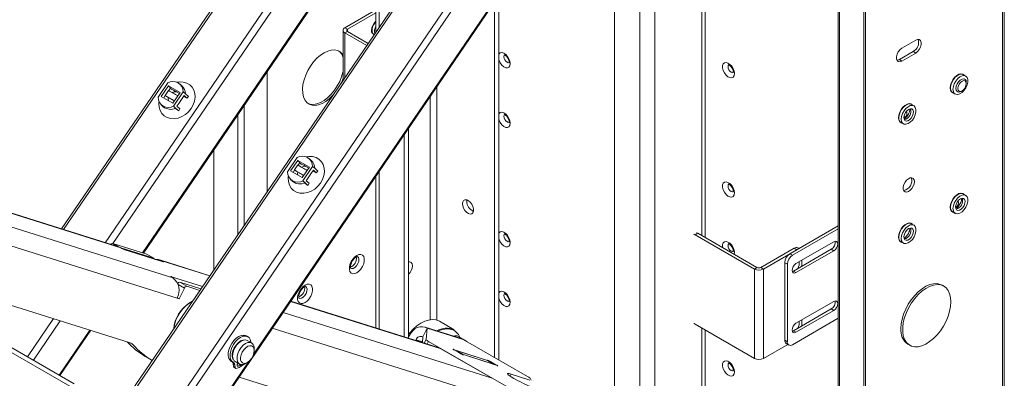
# Paper-space layout 'Sheet2' of a CAD drawing. Units: millimetres. Extents: x 73 to 3857, y 154 to 2930.
# Drawn here: x 3449 to 3853, y 2478 to 2625 of the extents above; entities that cross this region are included whole.
import ezdxf

# ---------------------------------------------------------------- set-up
doc = ezdxf.new("R2010")
doc.units = ezdxf.units.MM

psp = doc.layouts.new('Sheet2')

# ---------------------------------------------------------------- linework, layer by layer
at = {"color": 7, "linetype": 'Continuous', "lineweight": 0}
for p, q in [((3623.22, 2768.98), (3466.63, 2538.83)), ((3852.43, 2743.16), (3852.43, 2210.94)), ((3853.19, 2212), (3853.19, 2744.22)), ((3730.47, 2535.3), (3730.47, 2734.83)), ((3665.62, 2722.74), (3475.97, 2443.99)), ((3500.14, 2528.9), (3619.63, 2704.52)), ((3785.1, 2704.82), (3785.1, 2174.58)), ((3785.64, 2704.07), (3785.64, 2173.83)), ((3795.58, 2165.84), (3795.58, 2700.59)), ((3796.22, 2166.2), (3796.22, 2700.96)), ((3475.97, 2384.81), (3672.66, 2673.91)), ((3595.52, 2669.1), (3595.52, 2619.71)), ((3693.4, 2243.36), (3693.4, 2654.89)), ((3703.73, 2234.95), (3703.73, 2651.38)), ((3709.95, 2651.38), (3709.95, 2234.95)), ((3645.89, 2634.56), (3645.89, 2485.08)), ((3582.81, 2621.44), (3595.52, 2628.78)), ((3644.12, 2631.96), (3644.12, 2486.1)), ((3583.87, 2620.83), (3595.52, 2627.56)), ((3583.87, 2620.83), (3582.81, 2621.44)), ((3582.05, 2620.38), (3582.05, 2599.91)), ((3583.87, 2619.93), (3582.81, 2619.32)), ((3582.81, 2619.32), (3591.75, 2614.16)), ((3583.87, 2619.93), (3592.34, 2615.04)), ((3594.57, 2618.87), (3594.84, 2618.71)), ((3816.86, 2616.36), (3811.21, 2613.09)), ((3815.8, 2611.66), (3810.15, 2608.4)), ((3810.15, 2608.4), (3811.21, 2607.78)), ((3811.21, 2607.78), (3816.86, 2611.05)), ((3815.8, 2611.66), (3816.86, 2611.05)), ((3550.85, 2603.44), (3550.85, 2554.05)), ((3837.32, 2601.65), (3836.33, 2602.22)), ((3836.99, 2600.36), (3836.68, 2600.54)), ((3506.16, 2592.95), (3510.16, 2598.83)), ((3510.44, 2597.58), (3507.51, 2593.26)), ((3515.18, 2594.84), (3510.44, 2597.58)), ((3510.44, 2597.58), (3511.31, 2596.79)), ((3511.31, 2596.79), (3510.55, 2595.68)), ((3511.19, 2596.62), (3511.63, 2596.22)), ((3516.09, 2597.5), (3515.23, 2598.29)), ((3837.61, 2598.53), (3837.61, 2598.99)), ((3507.51, 2593.26), (3512.24, 2590.53)), ((3508.51, 2592.68), (3509.14, 2593.6)), ((3509.04, 2593.7), (3510.43, 2595.75)), ((3509.04, 2593.7), (3509.14, 2593.6)), ((3515.18, 2594.84), (3512.24, 2590.53)), ((3516.53, 2595.16), (3512.52, 2589.27)), ((3514.91, 2594.49), (3513.75, 2595.16)), ((3514.69, 2590.39), (3516.09, 2592.45)), ((3516.86, 2593.58), (3516.09, 2592.45)), ((3517.39, 2594.37), (3516.53, 2595.16)), ((3517.99, 2592.54), (3516.71, 2593.36)), ((3517.99, 2592.54), (3516.86, 2593.58)), ((3517.39, 2594.37), (3518.63, 2593.23)), ((3517.99, 2592.54), (3518.63, 2593.23)), ((3832.05, 2594.81), (3833.04, 2594.24)), ((3833.68, 2595.35), (3833.99, 2595.16)), ((3835.49, 2595.31), (3835.89, 2595.54)), ((3507.46, 2589.81), (3508.32, 2589.02)), ((3512.52, 2589.27), (3513.39, 2588.48)), ((3514.63, 2587.34), (3513.39, 2588.48)), ((3513.92, 2589.26), (3514.69, 2590.39)), ((3513.92, 2589.26), (3515.05, 2588.23)), ((3514.63, 2587.34), (3515.05, 2588.23)), ((3816.1, 2589.4), (3815.11, 2589.97)), ((3608.9, 2580.2), (3608.9, 2494.45)), ((3810.84, 2582.57), (3811.83, 2581.99)), ((3607.14, 2577.6), (3607.14, 2494.54)), ((3490.06, 2531.44), (3371.45, 2568.83)), ((3490.91, 2531.07), (3372.3, 2568.46)), ((3529, 2571.32), (3529, 2521.94)), ((3559.19, 2562.33), (3563.2, 2568.22)), ((3563.48, 2566.96), (3560.54, 2562.65)), ((3562.07, 2563.08), (3563.47, 2565.14)), ((3568.21, 2564.23), (3563.48, 2566.96)), ((3563.48, 2566.96), (3564.34, 2566.17)), ((3564.34, 2566.17), (3563.59, 2565.06)), ((3564.23, 2566), (3564.66, 2565.6)), ((3568.21, 2564.23), (3565.28, 2559.91)), ((3569.56, 2564.54), (3565.56, 2558.66)), ((3567.94, 2563.87), (3566.78, 2564.54)), ((3569.13, 2566.88), (3568.26, 2567.68)), ((3570.43, 2563.75), (3569.56, 2564.54)), ((3560.54, 2562.65), (3565.28, 2559.91)), ((3561.55, 2562.06), (3562.17, 2562.98)), ((3562.07, 2563.08), (3562.17, 2562.98)), ((3567.72, 2559.78), (3569.12, 2561.84)), ((3569.89, 2562.97), (3569.12, 2561.84)), ((3571.02, 2561.93), (3569.74, 2562.75)), ((3571.02, 2561.93), (3569.89, 2562.97)), ((3570.43, 2563.75), (3571.66, 2562.62)), ((3571.02, 2561.93), (3571.66, 2562.62)), ((3595.52, 2560.53), (3595.52, 2498.2)), ((3393.6, 2556.16), (3512.21, 2518.77)), ((3560.49, 2559.2), (3561.36, 2558.41)), ((3565.56, 2558.66), (3566.42, 2557.86)), ((3567.66, 2556.73), (3566.42, 2557.86)), ((3566.95, 2558.65), (3567.72, 2559.78)), ((3566.95, 2558.65), (3568.09, 2557.61)), ((3567.66, 2556.73), (3568.09, 2557.61)), ((3837.32, 2552.65), (3836.33, 2553.22)), ((3632.77, 2550.27), (3632.82, 2550.79)), ((3832.05, 2545.82), (3833.04, 2545.25)), ((3765.28, 2528.68), (3785.1, 2540.12)), ((3816.1, 2540.41), (3815.11, 2540.98)), ((3727.45, 2537.05), (3726.39, 2536.43)), ((3726.39, 2536.43), (3750.71, 2522.39)), ((3727.45, 2537.05), (3751.77, 2523)), ((3766.34, 2528.07), (3785.1, 2538.9)), ((3501.55, 2528.45), (3487.57, 2532.86)), ((3783.31, 2533.58), (3767.76, 2524.6)), ((3810.84, 2533.57), (3811.83, 2533)), ((3490.91, 2531.07), (3490.06, 2531.44)), ((3491.31, 2530.84), (3490.91, 2531.07)), ((3504.38, 2526.82), (3490.92, 2531.07)), ((3508.24, 2525.32), (3492.57, 2530.26)), ((3504.38, 2526.82), (3501.55, 2528.45)), ((3501.55, 2528.45), (3501.62, 2528.43)), ((3504.45, 2526.79), (3501.62, 2528.43)), ((3767.05, 2530.92), (3753.33, 2523)), ((3768.11, 2530.31), (3754.39, 2522.39)), ((3765.28, 2528.68), (3766.34, 2528.07)), ((3782.25, 2530.51), (3766.69, 2521.53)), ((3768.11, 2530.31), (3767.05, 2530.92)), ((3767.76, 2520.92), (3783.31, 2529.9)), ((3768.99, 2530.82), (3768.55, 2531.07)), ((3783.31, 2529.9), (3782.25, 2530.51)), ((3527.45, 2519.66), (3506.85, 2526.15)), ((3508.09, 2525.55), (3507.7, 2525.78)), ((3764.22, 2524.39), (3763.16, 2525)), ((3763.16, 2493.16), (3763.16, 2525)), ((3764.22, 2492.55), (3764.22, 2524.39)), ((3770.23, 2523.58), (3770.23, 2526.02)), ((3751.77, 2523), (3750.71, 2522.39)), ((3750.71, 2485.65), (3750.71, 2522.39)), ((3753.33, 2523), (3754.39, 2522.39)), ((3754.39, 2485.65), (3754.39, 2522.39)), ((3766.69, 2521.53), (3766.23, 2521.35)), ((3767.76, 2520.92), (3766.69, 2521.53)), ((3524.42, 2515.21), (3511.67, 2519.23)), ((3511.81, 2519), (3512.21, 2518.77)), ((3515.14, 2516.94), (3517.97, 2515.31)), ((3523.75, 2514.23), (3515.14, 2516.94)), ((3828.39, 2515.35), (3827.68, 2515.76)), ((3516.98, 2514.59), (3514.82, 2510.11)), ((3523.34, 2513.62), (3517.97, 2515.31)), ((3469.96, 2474.28), (3407.73, 2510.2)), ((3471.72, 2475.3), (3409.5, 2511.22)), ((3443.09, 2508.41), (3494.67, 2492.15)), ((3513.98, 2510.38), (3514.82, 2510.11)), ((3514.06, 2510.55), (3514.82, 2510.11)), ((3519.45, 2508.72), (3519.1, 2508.51)), ((3620.98, 2490.18), (3560.6, 2509.21)), ((3783.31, 2509.08), (3767.76, 2500.1)), ((3782.25, 2506.02), (3766.69, 2497.04)), ((3767.76, 2496.43), (3783.31, 2505.41)), ((3783.31, 2505.41), (3782.25, 2506.02)), ((3627.54, 2497.47), (3621.53, 2500.94)), ((3750.71, 2485.65), (3726.39, 2499.69)), ((3785.1, 2502.15), (3766.34, 2491.32)), ((3770.23, 2499.08), (3770.23, 2501.53)), ((3465.94, 2478.64), (3478.58, 2497.22)), ((3614.79, 2494.57), (3616.52, 2498.15)), ((3630.49, 2493.85), (3615.67, 2498.52)), ((3616.08, 2493.44), (3616.52, 2498.15)), ((3631.34, 2493.48), (3616.52, 2498.15)), ((3730.47, 2247.85), (3730.47, 2497.33)), ((3766.69, 2497.04), (3766.23, 2496.85)), ((3767.76, 2496.43), (3766.69, 2497.04)), ((3543, 2494.61), (3542.29, 2495.02)), ((3544.58, 2492.02), (3542.74, 2493.09)), ((3608.71, 2494.05), (3609.18, 2495.01)), ((3611.85, 2493.06), (3612.01, 2493.38)), ((3614.57, 2492.2), (3614.79, 2494.57)), ((3648.97, 2474.28), (3617.11, 2492.68)), ((3628.88, 2494.91), (3631.71, 2493.28)), ((3628.88, 2494.91), (3629.44, 2494.64)), ((3632.27, 2493.01), (3629.44, 2494.64)), ((3630.49, 2493.85), (3631.34, 2493.48)), ((3657.73, 2478.24), (3631.34, 2493.48)), ((3631.71, 2493.28), (3631.63, 2493.31)), ((3754.39, 2485.65), (3764.4, 2491.43)), ((3763.16, 2493.16), (3764.22, 2492.55)), ((3763.78, 2491.79), (3764.84, 2491.17)), ((3813.68, 2491.51), (3814.39, 2491.1)), ((3545.62, 2488.92), (3545.62, 2489.74)), ((3620.98, 2490.18), (3621.83, 2489.8)), ((3621.83, 2489.8), (3643.13, 2477.51)), ((3641.24, 2484.89), (3628.48, 2488.91)), ((3628.58, 2488.87), (3631.41, 2487.24)), ((3628.58, 2488.87), (3641.22, 2484.89)), ((3628.65, 2488.64), (3629.93, 2487.91)), ((3630.08, 2487.73), (3630.1, 2487.78)), ((3631.29, 2487.25), (3631.24, 2487.14)), ((3631.38, 2487.24), (3644.14, 2483.21)), ((3631.41, 2487.24), (3644.05, 2483.25)), ((3500.94, 2486.53), (3503.77, 2484.89)), ((3536.21, 2484.48), (3536.92, 2484.08)), ((3537.62, 2483.11), (3536.91, 2483.52)), ((3537.06, 2482.3), (3536.91, 2483.52)), ((3537.77, 2481.89), (3537.62, 2483.11)), ((3537.74, 2484.43), (3539.58, 2483.36)), ((3539.81, 2483.25), (3539.78, 2482.21)), ((3540.14, 2482.41), (3540.12, 2483.17)), ((3542.08, 2483.61), (3542.79, 2484.02)), ((3644.05, 2483.25), (3641.22, 2484.89)), ((3644.08, 2483.24), (3641.25, 2484.87)), ((3641.32, 2484.83), (3641.34, 2484.87)), ((3642.53, 2484.35), (3642.45, 2484.18)), ((3643.97, 2483.48), (3642.7, 2484.22)), ((3537.77, 2481.89), (3537.06, 2482.3)), ((3537.21, 2482.03), (3537.92, 2481.62)), ((3540.14, 2482.41), (3539.79, 2482.61)), ((3650.95, 2479.22), (3658.65, 2476.8)), ((3539.4, 2478.05), (3647.4, 2444.01)), ((3659.22, 2476.78), (3658.74, 2477.53))]:
    psp.add_line(p, q, dxfattribs=at)
at = {"color": 8, "linetype": 'Continuous', "lineweight": 0}
for p, q in [((3624, 2768.65), (3467.46, 2538.57)), ((3628.22, 2744.45), (3484.49, 2533.2)), ((3630.5, 2742.84), (3487.63, 2532.84)), ((3729.18, 2733.69), (3729.18, 2536.05)), ((3691.89, 2729.46), (3475.97, 2412.11)), ((3694.17, 2727.85), (3475.97, 2407.15)), ((3666.41, 2722.41), (3475.97, 2442.5)), ((3619.39, 2704.83), (3499.77, 2529.02)), ((3672.42, 2674.21), (3545.39, 2487.52)), ((3596.81, 2621.61), (3596.81, 2670.99)), ((3583.87, 2619.93), (3583.87, 2620.83)), ((3582.81, 2619.32), (3582.81, 2601.03)), ((3620.5, 2501.39), (3620.5, 2597.24)), ((3617.81, 2593.3), (3617.81, 2501.58)), ((3541.55, 2540.39), (3541.55, 2589.77)), ((3538.94, 2536.54), (3538.94, 2585.92)), ((3596.81, 2497.8), (3596.81, 2562.43)), ((3398.93, 2546.64), (3513.98, 2510.38)), ((3487.57, 2532.86), (3489.98, 2531.47)), ((3742.51, 2529.16), (3742.41, 2528.41)), ((3527.39, 2519.57), (3507.7, 2525.78)), ((3508.01, 2525.39), (3508.09, 2525.55)), ((3511.67, 2519.23), (3511.61, 2519.13)), ((3516.98, 2514.59), (3514.36, 2516.1)), ((3621.83, 2489.8), (3560.54, 2509.12)), ((3557.42, 2504.53), (3643.13, 2477.51)), ((3463.29, 2502.04), (3452.61, 2486.33)), ((3466.07, 2501.16), (3455.03, 2484.93)), ((3478.21, 2497.34), (3465.62, 2478.82)), ((3553.02, 2498.07), (3644.9, 2469.11)), ((3729.18, 2498.08), (3729.18, 2246.05)), ((3495.89, 2491.35), (3494.32, 2492.26)), ((3612.01, 2493.38), (3614.6, 2492.56)), ((3615.36, 2491.95), (3616.08, 2493.44)), ((3617.11, 2492.68), (3616.57, 2491.57)), ((3627.95, 2488.98), (3628.02, 2489.11)), ((3628.48, 2488.91), (3628.47, 2488.87)), ((3630.07, 2487.74), (3630.09, 2487.77)), ((3631.11, 2487.19), (3630.1, 2487.77)), ((3631.34, 2487.19), (3631.3, 2487.12)), ((3543.2, 2484.29), (3475.97, 2385.47)), ((3641.24, 2484.88), (3641.24, 2484.89)), ((3642.7, 2484.22), (3642.63, 2484.08)), ((3643.91, 2483.34), (3643.97, 2483.48)), ((3644.47, 2483.24), (3644.4, 2483.11)), ((3650.56, 2478.41), (3650.95, 2479.22))]:
    psp.add_line(p, q, dxfattribs=at)
at = {"color": 7, "linetype": 'Continuous', "lineweight": 0, "flags": 128}
for points in [[(3595.52, 2623.96), (3595.29, 2623.72), (3594.64, 2622.86), (3594.16, 2621.87), (3593.91, 2620.87), (3593.91, 2619.97), (3594.16, 2619.26), (3594.57, 2618.87)], [(3816.86, 2611.05), (3817.65, 2611.66), (3818.34, 2612.52), (3818.85, 2613.53), (3819.13, 2614.55), (3819.13, 2615.47), (3818.85, 2616.18), (3818.34, 2616.59), (3817.65, 2616.65), (3816.86, 2616.36)], [(3582.05, 2610.3), (3581.78, 2610.68), (3580.89, 2611.56), (3579.81, 2612.13), (3578.57, 2612.38), (3577.2, 2612.31), (3575.75, 2611.91), (3574.26, 2611.19)], [(3811.21, 2613.09), (3810.42, 2612.48), (3809.73, 2611.62), (3809.22, 2610.62), (3808.94, 2609.59), (3808.94, 2608.67), (3809.22, 2607.96), (3809.73, 2607.55), (3810.42, 2607.49), (3811.21, 2607.78)], [(3574.26, 2611.19), (3572.76, 2610.18), (3571.31, 2608.91), (3569.94, 2607.41), (3568.7, 2605.72), (3567.62, 2603.9), (3566.73, 2601.99), (3566.05, 2600.05), (3565.61, 2598.15), (3565.42, 2596.32), (3565.49, 2594.63), (3565.8, 2593.12), (3566.36, 2591.83), (3567.15, 2590.81), (3568.14, 2590.08), (3569.31, 2589.67), (3570.61, 2589.58), (3572.03, 2589.82), (3573.51, 2590.38), (3575, 2591.25), (3576.48, 2592.39), (3577.84, 2593.72)], [(3810.15, 2608.4), (3809.36, 2608.1), (3809.14, 2608.08)], [(3742.51, 2602.65), (3742.38, 2601.81), (3742, 2601.21), (3741.41, 2600.93), (3740.67, 2600.98), (3739.87, 2601.36), (3739.09, 2602.04), (3738.42, 2602.94), (3737.93, 2603.95), (3737.67, 2604.98), (3737.67, 2605.91), (3737.93, 2606.63), (3738.42, 2607.08), (3739.09, 2607.2), (3739.87, 2606.98), (3740.67, 2606.44), (3741.41, 2605.64), (3742, 2604.67), (3742.38, 2603.64), (3742.51, 2602.65)], [(3567.66, 2590.38), (3568.6, 2590.08), (3569.91, 2589.99), (3571.32, 2590.23), (3572.8, 2590.79), (3574.3, 2591.65), (3575.78, 2592.8), (3577.19, 2594.19), (3578.5, 2595.79), (3579.66, 2597.55), (3580.65, 2599.42), (3581.44, 2601.35), (3582, 2603.28), (3582.05, 2603.51)], [(3581.17, 2598.62), (3581.36, 2599.02), (3582.05, 2600.67)], [(3836.72, 2601.99), (3836.14, 2602.42), (3835.4, 2602.55), (3834.56, 2602.35), (3833.68, 2601.84), (3832.83, 2601.06), (3832.09, 2600.09), (3831.51, 2598.98), (3831.15, 2597.85), (3831.02, 2596.77), (3831.15, 2595.84), (3831.51, 2595.12), (3832.09, 2594.69), (3832.44, 2594.58)], [(3836.33, 2602.22), (3835.7, 2602.41), (3834.86, 2602.31), (3833.96, 2601.87), (3833.08, 2601.13), (3832.3, 2600.16), (3831.69, 2599.04), (3831.3, 2597.88), (3831.16, 2596.77)], [(3832.15, 2596.2), (3832.29, 2595.25), (3832.68, 2594.53), (3833.29, 2594.13), (3834.07, 2594.06), (3834.95, 2594.33), (3835.85, 2594.93), (3836.69, 2595.79), (3837.39, 2596.85), (3837.9, 2598), (3838.17, 2599.15), (3838.17, 2600.19), (3837.9, 2601.03), (3837.39, 2601.6), (3836.69, 2601.84), (3835.85, 2601.73), (3834.95, 2601.29), (3834.07, 2600.56), (3833.29, 2599.58), (3832.68, 2598.47), (3832.29, 2597.3), (3832.15, 2596.2)], [(3833.37, 2596.54), (3833.5, 2597.45), (3833.87, 2598.4), (3834.43, 2599.27), (3835.12, 2599.96), (3835.86, 2600.39), (3836.55, 2600.5), (3837.12, 2600.27), (3837.49, 2599.75), (3837.61, 2598.99)], [(3513.92, 2599.08), (3515.02, 2599.23), (3516.52, 2599.17), (3517.92, 2598.77), (3519.14, 2598.07), (3520.13, 2597.09), (3520.85, 2595.87), (3521.27, 2594.46), (3521.37, 2592.94), (3521.14, 2591.36), (3520.6, 2589.79), (3519.77, 2588.31)], [(3835.49, 2595.31), (3835.12, 2595.14), (3834.43, 2595.03), (3833.87, 2595.25), (3833.5, 2595.77), (3833.37, 2596.54)], [(3834.16, 2596.54), (3834.29, 2597.38), (3834.66, 2598.24), (3835.22, 2599), (3835.88, 2599.53), (3836.55, 2599.76), (3837.11, 2599.65), (3837.48, 2599.22), (3837.61, 2598.53), (3837.48, 2597.69), (3837.11, 2596.83), (3836.55, 2596.07), (3835.88, 2595.54), (3835.22, 2595.31), (3834.66, 2595.42), (3834.29, 2595.85), (3834.16, 2596.54)], [(3510.45, 2591.56), (3510.38, 2592.23), (3510.45, 2592.77)], [(3519.77, 2588.31), (3518.68, 2586.97), (3517.39, 2585.84), (3515.94, 2584.96), (3514.41, 2584.38), (3512.86, 2584.11), (3511.35, 2584.18), (3509.96, 2584.57), (3508.74, 2585.28), (3507.75, 2586.26), (3507.02, 2587.48), (3506.6, 2588.89), (3506.51, 2590.41), (3506.56, 2591.05)], [(3815.51, 2589.74), (3814.93, 2590.18), (3814.19, 2590.3), (3813.34, 2590.1), (3812.46, 2589.59), (3811.62, 2588.82), (3810.88, 2587.84), (3810.3, 2586.74), (3809.94, 2585.6), (3809.81, 2584.52), (3809.94, 2583.59), (3810.3, 2582.88), (3810.88, 2582.44), (3811.23, 2582.34)], [(3815.11, 2589.97), (3814.49, 2590.16), (3813.65, 2590.06), (3812.75, 2589.62), (3811.87, 2588.88), (3811.09, 2587.91), (3810.48, 2586.79), (3810.09, 2585.63), (3809.95, 2584.52)], [(3810.94, 2583.95), (3811.08, 2583), (3811.47, 2582.29), (3812.08, 2581.88), (3812.86, 2581.81), (3813.74, 2582.09), (3814.64, 2582.68), (3815.48, 2583.55), (3816.18, 2584.6), (3816.69, 2585.75), (3816.95, 2586.9), (3816.95, 2587.94), (3816.69, 2588.78), (3816.18, 2589.35), (3815.48, 2589.59), (3814.64, 2589.49), (3813.74, 2589.05), (3812.86, 2588.31), (3812.08, 2587.34), (3811.47, 2586.22), (3811.08, 2585.06), (3810.94, 2583.95)], [(3813.96, 2587.96), (3813.26, 2587.4), (3812.64, 2586.61), (3812.21, 2585.69), (3812.01, 2584.78), (3812.08, 2583.99), (3812.4, 2583.43), (3812.93, 2583.17), (3813.6, 2583.26), (3814.33, 2583.68), (3815, 2584.37), (3815.53, 2585.24), (3815.85, 2586.17), (3815.92, 2587.03), (3815.72, 2587.72), (3815.29, 2588.13), (3814.67, 2588.22), (3813.96, 2587.96)], [(3566.95, 2568.46), (3568.05, 2568.62), (3569.56, 2568.55), (3570.95, 2568.16), (3572.17, 2567.45), (3573.16, 2566.47), (3573.88, 2565.25), (3574.3, 2563.85), (3574.4, 2562.32), (3574.18, 2560.74), (3573.64, 2559.17), (3572.8, 2557.69)], [(3572.8, 2557.69), (3571.72, 2556.35), (3570.42, 2555.22), (3568.98, 2554.35), (3567.44, 2553.76), (3565.89, 2553.5), (3564.38, 2553.57), (3562.99, 2553.96), (3561.77, 2554.66), (3560.78, 2555.65), (3560.06, 2556.87), (3559.64, 2558.27), (3559.54, 2559.8), (3559.59, 2560.44)], [(3563.48, 2560.95), (3563.41, 2561.61), (3563.49, 2562.15)], [(3816.33, 2558.28), (3816.21, 2559.07), (3815.85, 2559.63), (3815.29, 2559.9), (3814.6, 2559.85), (3813.85, 2559.49), (3813.11, 2558.85), (3812.48, 2558.01), (3812.01, 2557.05), (3811.77, 2556.08), (3811.77, 2555.21), (3812.01, 2554.52), (3812.48, 2554.1), (3813.11, 2553.99), (3813.85, 2554.2), (3814.6, 2554.71), (3815.29, 2555.46), (3815.85, 2556.37), (3816.21, 2557.35), (3816.33, 2558.28)], [(3742.51, 2553.65), (3742.38, 2552.82), (3742, 2552.22), (3741.41, 2551.93), (3740.67, 2551.99), (3739.87, 2552.37), (3739.09, 2553.05), (3738.42, 2553.94), (3737.93, 2554.96), (3737.67, 2555.99), (3737.67, 2556.92), (3737.93, 2557.64), (3738.42, 2558.09), (3739.09, 2558.21), (3739.87, 2557.99), (3740.67, 2557.45), (3741.41, 2556.65), (3742, 2555.68), (3742.38, 2554.65), (3742.51, 2553.65)], [(3836.72, 2553), (3836.14, 2553.43), (3835.4, 2553.55), (3834.56, 2553.35), (3833.68, 2552.84), (3832.83, 2552.07), (3832.09, 2551.09), (3831.51, 2549.99), (3831.15, 2548.86), (3831.02, 2547.78), (3831.15, 2546.84), (3831.51, 2546.13), (3832.09, 2545.69), (3832.44, 2545.59)], [(3836.33, 2553.22), (3835.7, 2553.42), (3834.86, 2553.31), (3833.96, 2552.87), (3833.08, 2552.13), (3832.3, 2551.16), (3831.69, 2550.05), (3831.3, 2548.88), (3831.16, 2547.78)], [(3832.15, 2547.21), (3832.29, 2546.25), (3832.68, 2545.54), (3833.29, 2545.13), (3834.07, 2545.06), (3834.95, 2545.34), (3835.85, 2545.94), (3836.69, 2546.8), (3837.39, 2547.86), (3837.9, 2549.01), (3838.17, 2550.16), (3838.17, 2551.2), (3837.9, 2552.04), (3837.39, 2552.6), (3836.69, 2552.85), (3835.85, 2552.74), (3834.95, 2552.3), (3834.07, 2551.56), (3833.29, 2550.59), (3832.68, 2549.48), (3832.29, 2548.31), (3832.15, 2547.21)], [(3631, 2549.24), (3631.13, 2550.03), (3631.49, 2550.59), (3632.04, 2550.87), (3632.73, 2550.82), (3633.49, 2550.45), (3634.22, 2549.82), (3634.86, 2548.97), (3635.32, 2548.01), (3635.57, 2547.05), (3635.57, 2546.17), (3635.32, 2545.49), (3634.86, 2545.07), (3634.22, 2544.95), (3633.49, 2545.16), (3632.73, 2545.67), (3632.04, 2546.42), (3631.49, 2547.33), (3631.13, 2548.31), (3631, 2549.24)], [(3835.18, 2551.22), (3834.47, 2550.65), (3833.86, 2549.86), (3833.42, 2548.95), (3833.22, 2548.03), (3833.29, 2547.24), (3833.61, 2546.68), (3834.14, 2546.43), (3834.82, 2546.52), (3835.54, 2546.93), (3836.21, 2547.62), (3836.74, 2548.49), (3837.07, 2549.42), (3837.13, 2550.29), (3836.93, 2550.97), (3836.5, 2551.39), (3835.89, 2551.47), (3835.18, 2551.22)], [(3815.51, 2540.75), (3814.93, 2541.19), (3814.19, 2541.31), (3813.34, 2541.11), (3812.46, 2540.6), (3811.62, 2539.82), (3810.88, 2538.85), (3810.3, 2537.75), (3809.94, 2536.61), (3809.81, 2535.53), (3809.94, 2534.6), (3810.3, 2533.88), (3810.88, 2533.45), (3811.23, 2533.35)], [(3815.11, 2540.98), (3814.49, 2541.17), (3813.65, 2541.07), (3812.75, 2540.63), (3811.87, 2539.89), (3811.09, 2538.92), (3810.48, 2537.8), (3810.09, 2536.64), (3809.95, 2535.53)], [(3810.94, 2534.96), (3811.08, 2534.01), (3811.47, 2533.3), (3812.08, 2532.89), (3812.86, 2532.82), (3813.74, 2533.09), (3814.64, 2533.69), (3815.48, 2534.55), (3816.18, 2535.61), (3816.69, 2536.76), (3816.95, 2537.91), (3816.95, 2538.95), (3816.69, 2539.79), (3816.18, 2540.36), (3815.48, 2540.6), (3814.64, 2540.5), (3813.74, 2540.06), (3812.86, 2539.32), (3812.08, 2538.35), (3811.47, 2537.23), (3811.08, 2536.07), (3810.94, 2534.96)], [(3726.39, 2536.43), (3725.98, 2536.63), (3725.93, 2536.64)], [(3726.99, 2537.25), (3727.04, 2537.24), (3727.45, 2537.05)], [(3813.96, 2538.97), (3813.26, 2538.41), (3812.64, 2537.62), (3812.21, 2536.7), (3812.01, 2535.79), (3812.08, 2535), (3812.4, 2534.44), (3812.93, 2534.18), (3813.6, 2534.27), (3814.33, 2534.69), (3815, 2535.37), (3815.53, 2536.24), (3815.85, 2537.17), (3815.92, 2538.04), (3815.72, 2538.73), (3815.29, 2539.14), (3814.67, 2539.23), (3813.96, 2538.97)], [(3783.31, 2529.9), (3783.92, 2530.39), (3784.44, 2531.09), (3784.78, 2531.88), (3784.9, 2532.66), (3784.78, 2533.29), (3784.44, 2533.69), (3783.92, 2533.79), (3783.31, 2533.58)], [(3587.69, 2528), (3588.56, 2528.36), (3589.36, 2528.4), (3590.03, 2528.12), (3590.5, 2527.54), (3590.75, 2526.71), (3590.75, 2525.69), (3590.5, 2524.57), (3590.03, 2523.44), (3589.36, 2522.39), (3588.56, 2521.51), (3587.69, 2520.86), (3586.82, 2520.5), (3586.02, 2520.46), (3585.35, 2520.74), (3584.88, 2521.32), (3584.63, 2522.16), (3584.63, 2523.17), (3584.88, 2524.29), (3585.35, 2525.42), (3586.02, 2526.47), (3586.82, 2527.36), (3587.69, 2528)], [(3508.09, 2525.55), (3508.22, 2525.47), (3508.32, 2525.41), (3508.39, 2525.35), (3508.43, 2525.31), (3508.43, 2525.29), (3508.4, 2525.28), (3508.33, 2525.29), (3508.24, 2525.32)], [(3610.49, 2523.73), (3610.37, 2524.52), (3610.01, 2525.08), (3609.45, 2525.35), (3608.9, 2525.33)], [(3767.76, 2524.6), (3767.15, 2524.1), (3766.63, 2523.41), (3766.29, 2522.61), (3766.16, 2521.84), (3766.29, 2521.21), (3766.63, 2520.81), (3767.15, 2520.71), (3767.76, 2520.92)], [(3511.81, 2519), (3511.69, 2519.08), (3511.58, 2519.15), (3511.51, 2519.2), (3511.48, 2519.24), (3511.47, 2519.26), (3511.5, 2519.27), (3511.57, 2519.26), (3511.67, 2519.23)], [(3566.48, 2515.76), (3567.35, 2516.12), (3568.15, 2516.16), (3568.82, 2515.87), (3569.29, 2515.29), (3569.54, 2514.46), (3569.54, 2513.44), (3569.29, 2512.33), (3568.82, 2511.2), (3568.15, 2510.15), (3567.35, 2509.26), (3566.48, 2508.61), (3565.61, 2508.25), (3564.8, 2508.21), (3564.14, 2508.5), (3563.66, 2509.08), (3563.42, 2509.91), (3563.42, 2510.93), (3563.66, 2512.04), (3564.14, 2513.17), (3564.8, 2514.22), (3565.61, 2515.11), (3566.48, 2515.76)], [(3827.68, 2515.76), (3826.94, 2516.1), (3825.63, 2516.39), (3824.19, 2516.35), (3822.66, 2515.98), (3821.08, 2515.29), (3819.49, 2514.29), (3817.93, 2513.02), (3816.44, 2511.51), (3815.06, 2509.8), (3813.82, 2507.92), (3812.77, 2505.93), (3811.92, 2503.89), (3811.29, 2501.83), (3810.91, 2499.83), (3810.78, 2497.92)], [(3831.29, 2508.94), (3831.16, 2510.7), (3830.78, 2512.27), (3830.15, 2513.6), (3829.3, 2514.66), (3828.25, 2515.43), (3827.01, 2515.88), (3825.63, 2516), (3824.14, 2515.8), (3822.58, 2515.26), (3820.99, 2514.42), (3819.41, 2513.28), (3817.88, 2511.89), (3816.44, 2510.27), (3815.13, 2508.47), (3813.98, 2506.53), (3813.02, 2504.51), (3812.28, 2502.45), (3811.78, 2500.41), (3811.52, 2498.45), (3811.52, 2496.61), (3811.78, 2494.94), (3812.28, 2493.49), (3813.02, 2492.29), (3813.98, 2491.37), (3815.13, 2490.76), (3816.44, 2490.47), (3817.88, 2490.51), (3819.41, 2490.88), (3820.99, 2491.57), (3822.58, 2492.57), (3824.14, 2493.84), (3825.63, 2495.35), (3827.01, 2497.06), (3828.25, 2498.94), (3829.3, 2500.93), (3830.15, 2502.97), (3830.78, 2505.03), (3831.16, 2507.03), (3831.29, 2508.94)], [(3783.31, 2505.41), (3783.92, 2505.9), (3784.44, 2506.59), (3784.78, 2507.39), (3784.9, 2508.16), (3784.78, 2508.79), (3784.44, 2509.19), (3783.92, 2509.29), (3783.31, 2509.08)], [(3621.53, 2500.94), (3621.31, 2501.06), (3620.05, 2501.51), (3618.65, 2501.64), (3617.14, 2501.45), (3615.55, 2500.95), (3613.93, 2500.14), (3612.32, 2499.05), (3610.74, 2497.69), (3609.24, 2496.11), (3608.9, 2495.71)], [(3725.93, 2500.01), (3725.98, 2499.98), (3726.39, 2499.69)], [(3767.76, 2500.1), (3767.15, 2499.61), (3766.63, 2498.91), (3766.29, 2498.12), (3766.16, 2497.34), (3766.29, 2496.71), (3766.63, 2496.31), (3767.15, 2496.21), (3767.76, 2496.43)], [(3536.21, 2484.48), (3535.69, 2484.91), (3535.22, 2485.7), (3534.98, 2486.72), (3534.99, 2487.92), (3535.24, 2489.22), (3535.72, 2490.55), (3536.41, 2491.84), (3537.26, 2493), (3538.23, 2493.98), (3539.25, 2494.72), (3540.28, 2495.16), (3541.24, 2495.3), (3542.09, 2495.12), (3542.29, 2495.02)], [(3616.52, 2498.15), (3615.57, 2498.55), (3614.56, 2498.72), (3613.52, 2498.64), (3612.48, 2498.32), (3611.49, 2497.77), (3610.59, 2497.02), (3609.81, 2496.09), (3609.18, 2495.01)], [(3537.08, 2484), (3536.4, 2484.5), (3535.93, 2485.29), (3535.69, 2486.31), (3535.7, 2487.51), (3535.95, 2488.81), (3536.43, 2490.14), (3537.12, 2491.43), (3537.97, 2492.59), (3538.94, 2493.57), (3539.96, 2494.31), (3540.99, 2494.76), (3541.95, 2494.89), (3542.8, 2494.71), (3543.49, 2494.22), (3543.97, 2493.44), (3544.23, 2492.43), (3544.25, 2492.22)], [(3541.57, 2493.3), (3540.91, 2493.23), (3539.96, 2492.84), (3539.01, 2492.14), (3538.14, 2491.18), (3537.41, 2490.04), (3536.89, 2488.81), (3536.61, 2487.6), (3536.59, 2486.48), (3536.85, 2485.56), (3536.98, 2485.33)], [(3542.74, 2493.09), (3542.08, 2493.3), (3541.19, 2493.24), (3540.24, 2492.83), (3539.28, 2492.13), (3538.4, 2491.18), (3537.66, 2490.04), (3537.1, 2488.81), (3536.78, 2487.58), (3536.72, 2486.43), (3536.91, 2485.46), (3537.36, 2484.73), (3537.74, 2484.43)], [(3542.08, 2483.61), (3541.61, 2483.37), (3540.68, 2483.14), (3539.86, 2483.24), (3539.2, 2483.67), (3538.75, 2484.4), (3538.56, 2485.37), (3538.62, 2486.52), (3538.94, 2487.75), (3539.49, 2488.98), (3540.24, 2490.12), (3541.12, 2491.07), (3542.08, 2491.77), (3543.03, 2492.17), (3543.91, 2492.24), (3544.66, 2491.97), (3545.22, 2491.39), (3545.54, 2490.53), (3545.62, 2489.74)], [(3631.71, 2493.28), (3632.81, 2492.64), (3632.87, 2492.6)], [(3544.58, 2485.79), (3545.14, 2486.84), (3545.5, 2487.92), (3545.62, 2488.96), (3545.48, 2489.84), (3545.11, 2490.49), (3544.53, 2490.87), (3543.79, 2490.92), (3542.97, 2490.65), (3542.13, 2490.08), (3541.35, 2489.26), (3540.69, 2488.27), (3540.23, 2487.19), (3539.99, 2486.12), (3540, 2485.15), (3540.25, 2484.37), (3540.74, 2483.85), (3541.4, 2483.64), (3542.19, 2483.75), (3543.03, 2484.17), (3543.85, 2484.87), (3544.58, 2485.79)], [(3628.02, 2489.11), (3627.73, 2489.25), (3627.46, 2489.37), (3627.26, 2489.43), (3627.17, 2489.44), (3627.2, 2489.39), (3627.35, 2489.28), (3627.6, 2489.15), (3627.88, 2489.01), (3628.16, 2488.88)], [(3630.09, 2487.77), (3630.1, 2487.77), (3630.1, 2487.78), (3630.1, 2487.79), (3630.08, 2487.81), (3630.05, 2487.83), (3630.02, 2487.85), (3629.98, 2487.88), (3629.93, 2487.91)], [(3630.09, 2487.77), (3630.08, 2487.74), (3630.19, 2487.65), (3630.4, 2487.53), (3630.67, 2487.38), (3630.96, 2487.25), (3631.21, 2487.15), (3631.37, 2487.11), (3631.42, 2487.12), (3631.34, 2487.19)], [(3631.38, 2487.24), (3631.35, 2487.25), (3631.32, 2487.25), (3631.3, 2487.25), (3631.29, 2487.25), (3631.29, 2487.24), (3631.29, 2487.23), (3631.31, 2487.21), (3631.34, 2487.19)], [(3539.6, 2483.35), (3539.57, 2483.21), (3539.45, 2482.94), (3539.28, 2482.71), (3539.08, 2482.55), (3538.87, 2482.48), (3538.7, 2482.51), (3538.59, 2482.64), (3538.55, 2482.85)], [(3538.85, 2483.58), (3538.74, 2483.35), (3538.6, 2483.15)], [(3642.54, 2484.35), (3642.55, 2484.38), (3642.44, 2484.47), (3642.23, 2484.6), (3641.95, 2484.74), (3641.67, 2484.87), (3641.42, 2484.97), (3641.26, 2485.02), (3641.21, 2485), (3641.29, 2484.93)], [(3641.22, 2484.89), (3641.24, 2484.88), (3641.25, 2484.87)], [(3641.24, 2484.89), (3641.28, 2484.88), (3641.31, 2484.87), (3641.33, 2484.87), (3641.34, 2484.87), (3641.34, 2484.88), (3641.33, 2484.89), (3641.32, 2484.91), (3641.29, 2484.93)], [(3642.54, 2484.35), (3642.53, 2484.35), (3642.52, 2484.34), (3642.53, 2484.33), (3642.55, 2484.31), (3642.57, 2484.29), (3642.61, 2484.27), (3642.65, 2484.25), (3642.7, 2484.22)], [(3644.1, 2483.23), (3644.07, 2483.24), (3644.05, 2483.25)], [(3644.61, 2483.01), (3644.9, 2482.87), (3645.17, 2482.76), (3645.37, 2482.69), (3645.46, 2482.68), (3645.42, 2482.73), (3645.27, 2482.84), (3645.03, 2482.97), (3644.75, 2483.12), (3644.47, 2483.24)], [(3742.51, 2480.17), (3742.38, 2479.33), (3742, 2478.73), (3741.41, 2478.45), (3740.67, 2478.5), (3739.87, 2478.88), (3739.09, 2479.56), (3738.42, 2480.45), (3737.93, 2481.47), (3737.67, 2482.5), (3737.67, 2483.43), (3737.93, 2484.15), (3738.42, 2484.6), (3739.09, 2484.72), (3739.87, 2484.5), (3740.67, 2483.96), (3741.41, 2483.16), (3742, 2482.19), (3742.38, 2481.16), (3742.51, 2480.17)], [(3661.56, 2473.1), (3660.49, 2473.47), (3659.21, 2473.98), (3657.79, 2474.59), (3656.28, 2475.29), (3654.78, 2476.02), (3653.35, 2476.77), (3652.06, 2477.48), (3650.99, 2478.13), (3650.18, 2478.68), (3649.67, 2479.1), (3649.49, 2479.38), (3649.66, 2479.49), (3650.15, 2479.44), (3650.95, 2479.22)]]:
    psp.add_lwpolyline(points, dxfattribs=at)
at = {"color": 8, "linetype": 'Continuous', "lineweight": 0, "flags": 128}
for points in [[(3645.89, 2610.49), (3646, 2610.71), (3646.5, 2611.16), (3647.17, 2611.27), (3647.95, 2611.05), (3648.75, 2610.51), (3649.48, 2609.72), (3650.07, 2608.75), (3650.46, 2607.71), (3650.59, 2606.72)], [(3650.59, 2606.72), (3650.46, 2605.88), (3650.07, 2605.29), (3649.48, 2605), (3648.75, 2605.05), (3647.95, 2605.44), (3647.17, 2606.11), (3646.5, 2607.01), (3646, 2608.03), (3645.89, 2608.38)], [(3648.36, 2610.39), (3648.35, 2610.38), (3648.07, 2610.06), (3647.97, 2609.54), (3648.07, 2608.9), (3648.35, 2608.25), (3648.78, 2607.68), (3649.28, 2607.27), (3649.78, 2607.1), (3650.12, 2607.14)], [(3740.28, 2606.31), (3740.28, 2606.31), (3739.99, 2605.98), (3739.9, 2605.46), (3739.99, 2604.83), (3740.28, 2604.17), (3740.7, 2603.6), (3741.2, 2603.2), (3741.7, 2603.02), (3742.04, 2603.06)], [(3645.89, 2585.99), (3646, 2586.21), (3646.5, 2586.66), (3647.17, 2586.78), (3647.95, 2586.56), (3648.75, 2586.02), (3649.48, 2585.22), (3650.07, 2584.25), (3650.46, 2583.22), (3650.59, 2582.22)], [(3648.36, 2585.89), (3648.35, 2585.89), (3648.07, 2585.56), (3647.97, 2585.04), (3648.07, 2584.41), (3648.35, 2583.75), (3648.78, 2583.18), (3649.28, 2582.78), (3649.78, 2582.6), (3650.12, 2582.64)], [(3812, 2584.59), (3812.43, 2584.7), (3812.93, 2585.15), (3813.19, 2585.88), (3813.19, 2586.81), (3813.11, 2587.24)], [(3650.59, 2582.22), (3650.46, 2581.39), (3650.07, 2580.79), (3649.48, 2580.5), (3648.75, 2580.56), (3647.95, 2580.94), (3647.17, 2581.62), (3646.5, 2582.51), (3646, 2583.53), (3645.89, 2583.89)], [(3740.28, 2557.32), (3740.28, 2557.32), (3739.99, 2556.99), (3739.9, 2556.47), (3739.99, 2555.84), (3740.28, 2555.18), (3740.7, 2554.61), (3741.2, 2554.2), (3741.7, 2554.03), (3742.04, 2554.07)], [(3834.32, 2550.5), (3834.44, 2549.58), (3834.3, 2548.74), (3833.92, 2548.15), (3833.33, 2547.86), (3833.22, 2547.84)], [(3645.89, 2537), (3646, 2537.22), (3646.5, 2537.67), (3647.17, 2537.79), (3647.95, 2537.56), (3648.75, 2537.03), (3649.48, 2536.23), (3650.07, 2535.26), (3650.46, 2534.22), (3650.59, 2533.23)], [(3648.36, 2536.9), (3648.35, 2536.9), (3648.07, 2536.57), (3647.97, 2536.05), (3648.07, 2535.41), (3648.35, 2534.76), (3648.78, 2534.19), (3649.28, 2533.78), (3649.78, 2533.61), (3650.12, 2533.65)], [(3650.59, 2533.23), (3650.46, 2532.39), (3650.07, 2531.8), (3649.48, 2531.51), (3648.75, 2531.56), (3647.95, 2531.95), (3647.17, 2532.63), (3646.5, 2533.52), (3646, 2534.54), (3645.89, 2534.89)], [(3737.73, 2531.11), (3737.67, 2531.49), (3737.67, 2532.42), (3737.93, 2533.15), (3738.42, 2533.59), (3739.09, 2533.71), (3739.87, 2533.49), (3740.67, 2532.95), (3741.41, 2532.15), (3742, 2531.19), (3742.38, 2530.15), (3742.51, 2529.16), (3742.51, 2529.16)], [(3740.28, 2532.82), (3740.28, 2532.82), (3739.99, 2532.49), (3739.9, 2531.97), (3739.99, 2531.34), (3740.28, 2530.69), (3740.7, 2530.11), (3741.2, 2529.71), (3741.7, 2529.53), (3742.04, 2529.58)], [(3585.17, 2522.68), (3585.53, 2522.56), (3586.2, 2522.65), (3586.92, 2523.07), (3587.59, 2523.75), (3588.12, 2524.62), (3588.45, 2525.55), (3588.51, 2526.42), (3588.32, 2527.11), (3587.94, 2527.49)], [(3563.96, 2510.43), (3564.31, 2510.32), (3564.99, 2510.4), (3565.71, 2510.82), (3566.38, 2511.51), (3566.91, 2512.38), (3567.23, 2513.31), (3567.3, 2514.18), (3567.1, 2514.86), (3566.73, 2515.24)], [(3645.89, 2512.5), (3646, 2512.72), (3646.5, 2513.17), (3647.17, 2513.29), (3647.95, 2513.07), (3648.75, 2512.53), (3649.48, 2511.73), (3650.07, 2510.76), (3650.46, 2509.73), (3650.59, 2508.74)], [(3648.36, 2512.4), (3648.35, 2512.4), (3648.07, 2512.07), (3647.97, 2511.55), (3648.07, 2510.92), (3648.35, 2510.26), (3648.78, 2509.69), (3649.28, 2509.29), (3649.78, 2509.11), (3650.12, 2509.15)], [(3650.59, 2508.74), (3650.46, 2507.9), (3650.07, 2507.3), (3649.48, 2507.02), (3648.75, 2507.07), (3647.95, 2507.45), (3647.17, 2508.13), (3646.5, 2509.03), (3646, 2510.04), (3645.89, 2510.4)], [(3740.28, 2483.83), (3740.28, 2483.83), (3739.99, 2483.5), (3739.9, 2482.98), (3739.99, 2482.35), (3740.28, 2481.69), (3740.7, 2481.12), (3741.2, 2480.72), (3741.7, 2480.54), (3742.04, 2480.58)]]:
    psp.add_lwpolyline(points, dxfattribs=at)
at = {"color": 7, "linetype": 'Continuous', "lineweight": 0}
for centre, radius, start, end in [((3583.21, 2620.38), 1.14, 110.7834, 249.2166), ((3584.04, 2620.38), 0.48, 110.7834, 249.2166), ((3595.27, 2620.17), 1.55, 171.3254, 253.3248), ((3599.14, 2620.12), 5.41, 131.9386, 177.053), ((3598.76, 2619.96), 3.87, 146.6027, 194.9334), ((3813.76, 2615.44), 4.29, 298.461, 16.6994), ((3577.02, 2607.87), 5.17, 13.6893, 52.9418), ((3512.29, 2595.16), 4.24, 359.9251, 120.0802), ((3513.24, 2594.48), 4.15, 358.4132, 46.6373), ((3833.25, 2596.53), 2.1, 173.5102, 235.1777), ((3510.4, 2592.94), 4.24, 179.9251, 300.0802), ((3557.8, 2672.53), 92.69, 238.2606, 241.0086), ((3562.48, 2679.95), 101.52, 238.2962, 240.7252), ((3560.52, 2676.85), 95.31, 238.3016, 241.028), ((3513.38, 2592.49), 2.69, 82.1978, 120.7932), ((3511.26, 2592.55), 4.59, 230.2275, 297.5558), ((3812.03, 2584.29), 2.1, 173.5102, 235.1777), ((3565.32, 2564.55), 4.24, 359.9251, 120.0802), ((3613.55, 2646.23), 95.31, 238.3016, 241.028), ((3566.41, 2561.88), 2.69, 82.1978, 120.7932), ((3566.28, 2563.87), 4.15, 358.4132, 46.6373), ((3563.43, 2562.33), 4.24, 179.9251, 300.0802), ((3610.83, 2641.91), 92.69, 238.2606, 241.0086), ((3615.51, 2649.33), 101.52, 238.2962, 240.7252), ((3811.05, 2558.68), 4.18, 282.7111, 17.2942), ((3564.29, 2561.94), 4.59, 230.2275, 297.5558), ((3637.39, 2550.31), 4.63, 180.5166, 246.4562), ((3833.25, 2547.54), 2.1, 173.5102, 235.1777), ((3487.48, 2532.05), 0.822, 84.2999, 148.3839), ((3780.63, 2533.26), 3.19, 300.6407, 9.1536), ((3812.03, 2535.29), 2.1, 173.5102, 235.1777), ((3495.13, 2537.47), 7.65, 239.9975, 250.4542), ((3767.76, 2524.8), 4.61, 122.6055, 177.3945), ((3768.83, 2524.18), 4.61, 122.6055, 177.3945), ((3767.93, 2529.7), 1.51, 65.6929, 125.6176), ((3504.23, 2526.43), 0.421, 2.8193, 68.5996), ((3505.55, 2522.06), 4.3, 60.0969, 96.6599), ((3583.74, 2526.71), 3.78, 290.798, 9.5338), ((3605.4, 2523.99), 5.1, 313.367, 357.0362), ((3752.55, 2525.94), 4, 242.6097, 297.3903), ((3752.55, 2524.51), 1.69, 242.6097, 297.3903), ((3508.38, 2513.58), 6.45, 330.1759, 53.6175), ((3515.07, 2516.05), 0.892, 85.3464, 157.4533), ((3517.96, 2514.28), 1.03, 89.4198, 162.4813), ((3562.52, 2514.47), 3.78, 290.798, 9.5338), ((3526.69, 2496.55), 14.16, 122.4053, 174.9167), ((3527.14, 2496.24), 14.61, 117.9468, 173.5923), ((3780.63, 2508.76), 3.19, 300.6407, 9.1536), ((3624.48, 2490.63), 7.49, 65.8863, 122.0574), ((3624.83, 2492.42), 5.47, 20.7706, 71.664), ((3817.69, 2497.18), 6.95, 173.9352, 234.7526), ((3516.86, 2513.98), 31.73, 222.5342, 239.8885), ((3493.85, 2489.56), 2.71, 41.3332, 72.5145), ((3519.74, 2512.41), 31.81, 221.4419, 239.8768), ((3613.94, 2492.69), 2.06, 65.8711, 160.4519), ((3618.16, 2495.16), 2.7, 219.6348, 247.087), ((3628.42, 2493.39), 1.6, 73.1643, 120.5816), ((3764.63, 2493), 1.48, 173.7012, 234.9867), ((3765.51, 2492.34), 1.31, 170.786, 309.2033), ((3629.64, 2492.21), 3.5, 242.364, 250.7272), ((3626.5, 2484.86), 4.36, 60.3924, 67.5962), ((3628.52, 2488.57), 0.3, 78.3609, 128.9321), ((3631.41, 2486.83), 0.427, 107.1741, 126.8814), ((3631.35, 2487.05), 0.197, 73.0085, 90.394), ((3535.79, 2483.46), 1.12, 3.1623, 48.3596), ((3536.56, 2483.07), 1.06, 2.2806, 60.99), ((3539.72, 2482.79), 1.17, 128.6732, 177.09), ((3535.29, 2490.24), 9.21, 301.729, 310.6993), ((3646.13, 2487.27), 4.36, 240.3924, 247.5962), ((3642.99, 2479.91), 3.5, 62.364, 70.7272), ((3752.55, 2489.2), 4, 242.6097, 297.3903), ((3537.4, 2482.31), 0.342, 182.9928, 236.1017), ((3538.07, 2481.89), 0.297, 179.3975, 281.3395), ((3537, 2487.2), 5.72, 281.3632, 299.1391), ((3655.97, 2474.67), 3.98, 45.9028, 63.725)]:
    psp.add_arc(centre, radius, start, end, dxfattribs=at)
at = {"color": 8, "linetype": 'Continuous', "lineweight": 0}
for centre, radius, start, end in [((3811.34, 2587.21), 3.57, 283.4258, 16.5796), ((3832.56, 2550.46), 3.57, 283.4258, 16.5796), ((3811.34, 2538.22), 3.57, 283.4258, 16.5796), ((3764.81, 2524.75), 4.31, 330.0836, 8.079), ((3764.81, 2500.26), 4.31, 330.0836, 8.079), ((3624.79, 2489.85), 7.95, 77.2388, 118.4288)]:
    psp.add_arc(centre, radius, start, end, dxfattribs=at)
at = {"color": 7, "linetype": 'Continuous', "lineweight": 0}
for points, knots in [([(3648.21, 2610.33), (3648.21, 2610.33), (3648.22, 2610.33), (3648.47, 2610.23), (3648.84, 2609.97), (3649.26, 2609.53), (3649.66, 2608.94), (3649.96, 2608.29), (3650.1, 2607.74), (3650.12, 2607.38), (3650.11, 2607.14), (3650.06, 2607.04), (3650.08, 2607.06), (3650.08, 2607.07)], [0, 0, 0, 0, 0.081329, 0.178028, 0.27889, 0.38815, 0.50714, 0.631265, 0.741476, 0.82294, 0.886798, 0.989266, 1, 1, 1, 1]), ([(3740.13, 2606.25), (3740.14, 2606.25), (3740.14, 2606.26), (3740.4, 2606.16), (3740.76, 2605.9), (3741.18, 2605.46), (3741.59, 2604.87), (3741.88, 2604.22), (3742.02, 2603.67), (3742.05, 2603.3), (3742.03, 2603.06), (3741.98, 2602.97), (3742, 2602.99), (3742, 2602.99)], [0, 0, 0, 0, 0.081329, 0.178028, 0.27889, 0.38815, 0.50714, 0.631265, 0.741476, 0.82294, 0.886798, 0.989266, 1, 1, 1, 1]), ([(3513.75, 2595.16), (3513.18, 2595.45), (3512.42, 2595.84), (3511.78, 2596.14), (3511.63, 2596.22)], [0, 0, 0, 0, 0.755076, 1, 1, 1, 1]), ([(3514.63, 2587.34), (3514.08, 2587.69), (3513.52, 2588.05), (3513, 2588.37), (3512.98, 2588.38)], [0, 0, 0, 0, 0.974059, 1, 1, 1, 1]), ([(3814.46, 2588.17), (3814.46, 2588), (3814.46, 2587.64), (3814.28, 2586.87), (3813.93, 2586.02), (3813.41, 2585.2), (3812.82, 2584.55), (3812.34, 2584.16), (3812.15, 2584.07), (3812.1, 2584.06)], [0, 0, 0, 0, 0.135119, 0.2938, 0.458007, 0.625415, 0.792404, 0.954988, 1, 1, 1, 1]), ([(3648.21, 2585.83), (3648.21, 2585.83), (3648.22, 2585.83), (3648.47, 2585.74), (3648.84, 2585.48), (3649.26, 2585.04), (3649.66, 2584.45), (3649.96, 2583.79), (3650.1, 2583.24), (3650.12, 2582.88), (3650.11, 2582.64), (3650.06, 2582.55), (3650.08, 2582.57), (3650.08, 2582.57)], [0, 0, 0, 0, 0.081329, 0.178028, 0.27889, 0.38815, 0.50714, 0.631265, 0.741476, 0.82294, 0.886798, 0.989266, 1, 1, 1, 1]), ([(3566.78, 2564.54), (3566.21, 2564.84), (3565.46, 2565.23), (3564.82, 2565.53), (3564.66, 2565.6)], [0, 0, 0, 0, 0.755076, 1, 1, 1, 1]), ([(3567.66, 2556.73), (3567.11, 2557.08), (3566.56, 2557.44), (3566.03, 2557.76), (3566.02, 2557.77)], [0, 0, 0, 0, 0.974059, 1, 1, 1, 1]), ([(3740.13, 2557.26), (3740.14, 2557.26), (3740.14, 2557.26), (3740.4, 2557.17), (3740.76, 2556.91), (3741.18, 2556.47), (3741.59, 2555.88), (3741.88, 2555.22), (3742.02, 2554.67), (3742.05, 2554.31), (3742.03, 2554.07), (3741.98, 2553.98), (3742, 2554), (3742, 2554)], [0, 0, 0, 0, 0.081329, 0.178028, 0.27889, 0.38815, 0.50714, 0.631265, 0.741476, 0.82294, 0.886798, 0.989266, 1, 1, 1, 1]), ([(3835.67, 2551.42), (3835.67, 2551.26), (3835.68, 2550.89), (3835.49, 2550.12), (3835.14, 2549.28), (3834.62, 2548.46), (3834.04, 2547.8), (3833.55, 2547.41), (3833.36, 2547.33), (3833.32, 2547.31)], [0, 0, 0, 0, 0.135119, 0.2938, 0.458007, 0.625415, 0.792404, 0.954988, 1, 1, 1, 1]), ([(3648.21, 2536.84), (3648.21, 2536.84), (3648.22, 2536.84), (3648.47, 2536.75), (3648.84, 2536.48), (3649.26, 2536.05), (3649.66, 2535.45), (3649.96, 2534.8), (3650.1, 2534.25), (3650.12, 2533.89), (3650.11, 2533.65), (3650.06, 2533.55), (3650.08, 2533.58), (3650.08, 2533.58)], [0, 0, 0, 0, 0.081329, 0.178028, 0.27889, 0.38815, 0.50714, 0.631265, 0.741476, 0.82294, 0.886798, 0.989266, 1, 1, 1, 1]), ([(3814.46, 2539.18), (3814.46, 2539.01), (3814.46, 2538.65), (3814.28, 2537.88), (3813.93, 2537.03), (3813.41, 2536.21), (3812.82, 2535.55), (3812.34, 2535.16), (3812.15, 2535.08), (3812.1, 2535.06)], [0, 0, 0, 0, 0.1351194, 0.2938002, 0.4580072, 0.6254155, 0.792404, 0.9549882, 1, 1, 1, 1]), ([(3740.13, 2532.77), (3740.14, 2532.77), (3740.14, 2532.77), (3740.4, 2532.67), (3740.76, 2532.41), (3741.18, 2531.97), (3741.59, 2531.38), (3741.88, 2530.73), (3742.02, 2530.18), (3742.05, 2529.82), (3742.03, 2529.58), (3741.98, 2529.48), (3742, 2529.5), (3742, 2529.5)], [0, 0, 0, 0, 0.0813295, 0.1780283, 0.2788898, 0.38815, 0.5071401, 0.6312647, 0.7414761, 0.8229402, 0.8867977, 0.9892656, 1, 1, 1, 1]), ([(3585.17, 2522.69), (3585.18, 2522.68), (3585.19, 2522.67), (3585.08, 2522.9), (3585.05, 2523.43), (3585.16, 2524.17), (3585.45, 2525), (3585.91, 2525.85), (3586.48, 2526.58), (3587, 2527.04), (3587.37, 2527.28), (3587.68, 2527.44), (3587.95, 2527.49), (3587.95, 2527.48), (3587.95, 2527.48)], [0, 0, 0, 0, 0.057973, 0.147587, 0.241376, 0.336095, 0.434062, 0.53465, 0.635928, 0.735309, 0.783197, 0.832639, 0.925888, 1, 1, 1, 1]), ([(3563.96, 2510.44), (3563.96, 2510.44), (3563.98, 2510.42), (3563.87, 2510.65), (3563.83, 2511.18), (3563.95, 2511.92), (3564.24, 2512.76), (3564.7, 2513.6), (3565.27, 2514.34), (3565.78, 2514.79), (3566.15, 2515.04), (3566.47, 2515.19), (3566.73, 2515.24), (3566.74, 2515.23), (3566.74, 2515.23)], [0, 0, 0, 0, 0.057973, 0.147587, 0.241376, 0.336095, 0.434062, 0.53465, 0.635928, 0.735309, 0.783197, 0.832639, 0.925888, 1, 1, 1, 1]), ([(3648.21, 2512.34), (3648.21, 2512.34), (3648.22, 2512.35), (3648.47, 2512.25), (3648.84, 2511.99), (3649.26, 2511.55), (3649.66, 2510.96), (3649.96, 2510.3), (3650.1, 2509.76), (3650.12, 2509.39), (3650.11, 2509.15), (3650.06, 2509.06), (3650.08, 2509.08), (3650.08, 2509.08)], [0, 0, 0, 0, 0.081329, 0.178028, 0.27889, 0.38815, 0.50714, 0.631265, 0.741476, 0.82294, 0.886798, 0.989266, 1, 1, 1, 1]), ([(3740.13, 2483.77), (3740.14, 2483.77), (3740.14, 2483.78), (3740.4, 2483.68), (3740.76, 2483.42), (3741.18, 2482.98), (3741.59, 2482.39), (3741.88, 2481.73), (3742.02, 2481.19), (3742.05, 2480.82), (3742.03, 2480.58), (3741.98, 2480.49), (3742, 2480.51), (3742, 2480.51)], [0, 0, 0, 0, 0.081329, 0.178028, 0.27889, 0.38815, 0.50714, 0.631265, 0.741476, 0.82294, 0.886798, 0.989266, 1, 1, 1, 1])]:
    psp.add_open_spline(points, degree=3, knots=knots, dxfattribs=at)

doc.saveas('drawing.dxf')
